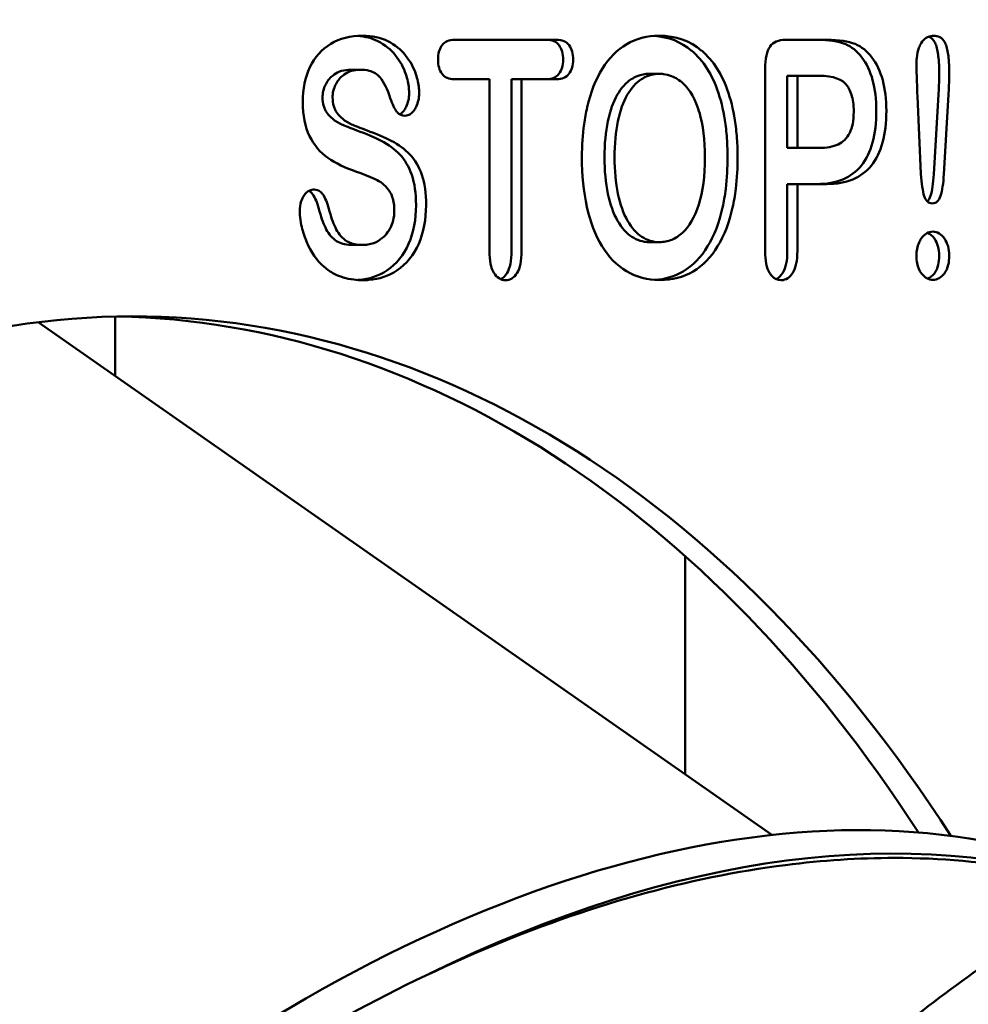
# Model space of a CAD drawing. Units: millimetres. Extents: x -1901 to 15855, y 0 to 28577.
# Drawn here: x 5827 to 6107, y 13163 to 13453 of the extents above; entities that cross this region are included whole.
import ezdxf

# ---------------------------------------------------------------- set-up
doc = ezdxf.new("R2010")
doc.units = ezdxf.units.MM
doc.layers.add('MD_Visible', color=7, linetype='Continuous', lineweight=50)
doc.styles.get("Standard").update_dxf_attribs({"font": 'GOTHIC.TTF'})
doc.dimstyles.new('ISO-25', dxfattribs={"dimtxt": 180, "dimasz": 120, "dimexe": 1.25, "dimexo": 0.625, "dimgap": 60, "dimtad": 1, "dimdec": 0, "dimlfac": 0.1, "dimrnd": 5, "dimtxsty": 'Standard', "dimcen": 120, "dimse1": 1, "dimse2": 1, "dimadec": 0, "dimazin": 0, "dimtfac": 1, "dimtdec": 0, "dimtmove": 1, "dimatfit": 3, "dimfxl": 1, "dimarcsym": 0})

# ---------------------------------------------------------------- blocks, each defined once
blk = doc.blocks.new('A')
at = {"layer": 'MD_Visible', "extrusion": (0, 1, 0)}
for p, q in [((9893.62, 13447.24), (9923.83, 13447.24)), ((9991.39, 13447.24), (10003.58, 13447.24)), ((9865.9, 13438.39), (9862.94, 13438.39)), ((9985.37, 13384.82), (9985.37, 13438.58)), ((9903.99, 13435.58), (9893.62, 13435.58)), ((9903.99, 13384.92), (9903.99, 13435.58)), ((9913.46, 13435.58), (9910.5, 13435.58)), ((9910.5, 13435.58), (9910.5, 13384.92)), ((9923.83, 13435.58), (9913.46, 13435.58)), ((9913.46, 13435.58), (9913.46, 13384.92)), ((9954.11, 13437.2), (9951.15, 13437.2)), ((9994.88, 13436.63), (9991.92, 13436.63)), ((9991.92, 13436.63), (9991.92, 13415.32)), ((9994.88, 13436.63), (9994.88, 13415.32)), ((10001.28, 13436.63), (9994.88, 13436.63)), ((10031.36, 13407.71), (10030.34, 13430.49)), ((10036.53, 13431.06), (10035.16, 13407.61)), ((10039.49, 13431.06), (10038.12, 13407.61)), ((9994.88, 13415.32), (9991.92, 13415.32)), ((9994.88, 13415.32), (10001.28, 13415.32)), ((9994.88, 13404.66), (9991.92, 13404.66)), ((9991.92, 13404.66), (9991.92, 13384.92)), ((10003.58, 13404.66), (9994.88, 13404.66)), ((9994.88, 13404.66), (9994.88, 13384.92)), ((9866.42, 13386.68), (9863.46, 13386.68)), ((9954.23, 13387.53), (9951.27, 13387.53)), ((9987.38, 13212.58), (9770.83, 13363.91)), ((9793.48, 13365.58), (9793.48, 13348.08)), ((9961.78, 13294.82), (9961.78, 13230.46))]:
    blk.add_line(p, q, dxfattribs=at)
at = {"layer": 'MD_Visible', "extrusion": (1.22465e-16, -6.16298e-33, -1)}
blk.add_ellipse((12829.45, 7201.77), major_axis=(2883.38, -6244.98), ratio=0.050198, start_param=3.136486, end_param=3.164765, dxfattribs=at)
at = {"layer": 'MD_Visible', "extrusion": (1.22465e-16, 0, -1)}
for centre, major_axis, ratio, start_param, end_param in [((7255.51, 7672.1), (-2704.09, -5774.54), 0.053088, 3.120801, 3.155776), ((7258.47, 7672.1), (-2704.09, -5774.54), 0.053088, 3.116738, 3.155776), ((11429.65, 15332.93), (1574.34, 1919.77), 0.078649, 3.135088, 3.17737), ((12649.1, 17750.89), (-2791.94, -4372.15), 0.055343, 6.291642, 6.320965), ((9652.18, 14899.73), (380.66, -1523.22), 0.047422, 6.245043, 6.274971), ((9655.14, 14899.73), (380.66, -1523.22), 0.047422, 6.245043, 6.295036), ((9798.67, 12868.68), (0, 496.96), 0.672698, -0.861715, 0.80725), ((9873.61, 12816.28), (252.05, 360.66), 0.597539, -0.825365, -0.173138)]:
    blk.add_ellipse(centre, major_axis=major_axis, ratio=ratio, start_param=start_param, end_param=end_param, dxfattribs=at)
at = {"layer": 'MD_Visible', "extrusion": (1.22465e-16, -1.84889e-32, -1)}
for centre in [(3724.55, 10335.33), (3727.51, 10335.33)]:
    blk.add_ellipse(centre, major_axis=(6287.33, 3108.16), ratio=0.024269, start_param=6.234132, end_param=6.262327, dxfattribs=at)
at = {"layer": 'MD_Visible', "extrusion": (1.22465e-16, 1.2326e-32, -1)}
for centre, major_axis, ratio, start_param, end_param in [((11121.81, 11403.13), (1177.12, -2042.91), 0.089376, 3.094013, 3.140584), ((6340.71, 18941.04), (3648.4, -5564.09), 0.025743, 6.243946, 6.271077), ((6343.67, 18941.04), (3648.4, -5564.09), 0.025743, 6.243946, 6.271077)]:
    blk.add_ellipse(centre, major_axis=major_axis, ratio=ratio, start_param=start_param, end_param=end_param, dxfattribs=at)
at = {"layer": 'MD_Visible'}
for centre, major_axis, ratio, start_param, end_param in [((9151.46, 10958.18), (716.6, 2480.55), 0.048156, 6.212129, 6.249671), ((8184.67, 11234.47), (1774.44, 2202.27), 0.078986, 6.185468, 6.228675), ((7594.16, 16840.02), (2365.14, -3450.92), 0.057508, 0.044677, 0.083712), ((9315.16, 12717.46), (557.35, 687.3), 0.102271, -0.032478, 0.022126), ((9789.79, 12868.68), (0, 496.96), 0.672698, -0.804459, -0.01328)]:
    blk.add_ellipse(centre, major_axis=major_axis, ratio=ratio, start_param=start_param, end_param=end_param, dxfattribs=at)
at = {"layer": 'MD_Visible', "extrusion": (1.22465e-16, 9.24446e-33, -1)}
blk.add_ellipse((9818.9, 14041.37), major_axis=(58.98, -616.27), ratio=0.033241, start_param=0.058692, end_param=0.12965, dxfattribs=at)
at = {"layer": 'MD_Visible', "extrusion": (1.22465e-16, -1.2326e-32, -1)}
for centre, major_axis, ratio, start_param, end_param in [((12320.49, 14308.56), (2470.43, 888.55), 0.070397, 3.054767, 3.091314), ((9863.75, 12823.17), (252.05, 360.66), 0.597539, 4.299532, 6.161811)]:
    blk.add_ellipse(centre, major_axis=major_axis, ratio=ratio, start_param=start_param, end_param=end_param, dxfattribs=at)
at = {"layer": 'MD_Visible', "extrusion": (1.22465e-16, -2.46519e-32, -1)}
for centre in [(6112.42, 18015.52), (6115.38, 18015.52)]:
    blk.add_ellipse(centre, major_axis=(3850.28, -4635.89), ratio=0.064472, start_param=6.233326, end_param=6.260944, dxfattribs=at)
at = {"layer": 'MD_Visible', "extrusion": (1.22465e-16, 6.16298e-33, -1)}
for centre in [(9213.67, 14582.73), (9216.63, 14582.73)]:
    blk.add_ellipse(centre, major_axis=(694.08, -1205.75), ratio=0.051346, start_param=6.194222, end_param=6.255596, dxfattribs=at)
at = {"layer": 'MD_Visible'}
for points, knots in [([(9850.91, 13418.81), (9849.58, 13421.53), (9848.91, 13424.89), (9848.91, 13428.92), (9848.91, 13432.76), (9849.61, 13436.17), (9852.43, 13442.13), (9854.47, 13444.43), (9859.8, 13447.63), (9862.94, 13448.43), (9866.54, 13448.43), (9869.43, 13448.43), (9871.92, 13447.9), (9876.12, 13445.77), (9877.86, 13444.36), (9879.25, 13442.6)], [-24, -24, -24, -24, -23, -23, -23, -22, -22, -21, -21, -20, -20, -20, -19, -19, -18, -18, -18, -18]), ([(9865.05, 13448.38), (9867.32, 13448.23), (9869.32, 13447.71), (9873.16, 13445.77), (9874.9, 13444.36), (9876.29, 13442.6)], [-19.826794, -19.826794, -19.826794, -19.826794, -19, -19, -18, -18, -18, -18]), ([(9890, 13437.18), (9889.22, 13438.23), (9888.82, 13439.62), (9888.82, 13441.39), (9888.82, 13443.11), (9889.17, 13444.41), (9889.88, 13445.44), (9889.93, 13445.52), (9889.99, 13445.59), (9890.05, 13445.67), (9890.87, 13446.72), (9892.06, 13447.24), (9893.62, 13447.24)], [-12, -12, -12, -12, -11.006149, -11.006149, -11.006149, -10.073105, -10.073105, -10.073105, -10, -10, -10, -9, -9, -9, -9]), ([(9920.87, 13447.24), (9922.51, 13447.24), (9923.74, 13446.7), (9924.54, 13445.62), (9925.34, 13444.54), (9925.74, 13443.13), (9925.74, 13441.39), (9925.74, 13439.65), (9925.33, 13438.24), (9924.52, 13437.18)], [-16, -16, -16, -16, -15, -15, -15, -13.999847, -13.999847, -13.999847, -13, -13, -13, -13]), ([(9923.83, 13447.24), (9925.47, 13447.24), (9926.69, 13446.7), (9927.5, 13445.62), (9928.3, 13444.54), (9928.7, 13443.13), (9928.7, 13441.39), (9928.7, 13439.65), (9928.29, 13438.24), (9927.48, 13437.18)], [-16, -16, -16, -16, -15, -15, -15, -13.999847, -13.999847, -13.999847, -13, -13, -13, -13]), ([(10031.44, 13446.22), (10032.28, 13447.55), (10033.35, 13448.32), (10034.8, 13448.42), (10034.9, 13448.43), (10035, 13448.43), (10035.11, 13448.43), (10035.77, 13448.43), (10036.32, 13448.3), (10036.78, 13448.1), (10037.54, 13447.75), (10038.08, 13447.19), (10038.5, 13446.32), (10038.61, 13446.1), (10038.7, 13445.86), (10038.79, 13445.6)], [-5, -5, -5, -5, -4.095412, -4.095412, -4.095412, -4.031916, -4.031916, -4.031916, -3.700924, -3.700924, -3.700924, -3.139421, -3.139421, -3.139421, -3, -3, -3, -3]), ([(10033.65, 13448.17), (10033.71, 13448.15), (10033.76, 13448.12), (10033.82, 13448.1), (10034.59, 13447.75), (10035.12, 13447.19), (10035.54, 13446.32), (10035.65, 13446.1), (10035.74, 13445.86), (10035.83, 13445.6)], [-3.7407612, -3.7407612, -3.7407612, -3.7407612, -3.7009241, -3.7009241, -3.7009241, -3.1394211, -3.1394211, -3.1394211, -3, -3, -3, -3]), ([(10008.95, 13446), (10010.87, 13445.21), (10012.52, 13443.89), (10015.32, 13440.21), (10016.38, 13437.96), (10017.11, 13435.3)], [-13, -13, -13, -13, -12, -12, -11, -11, -11, -11]), ([(10011.9, 13446), (10013.83, 13445.21), (10015.48, 13443.89), (10018.28, 13440.21), (10019.34, 13437.96), (10020.07, 13435.3)], [-13, -13, -13, -13, -12, -12, -11, -11, -11, -11]), ([(10030.34, 13430.49), (10030.2, 13433.65), (10030.11, 13436.22), (10030.07, 13438.24), (10030.06, 13438.91), (10030.05, 13439.52), (10030.05, 13440.06), (10030.05, 13440.69), (10030.08, 13441.29), (10030.13, 13441.79), (10030.25, 13443.12), (10030.46, 13444.01), (10030.78, 13444.85), (10030.95, 13445.32), (10031.16, 13445.77), (10031.44, 13446.22)], [-3, -3, -3, -3, -2.288774, -2.288774, -2.288774, -2.051245, -2.051245, -2.051245, -1.844308, -1.844308, -1.844308, -1.303053, -1.303053, -1.303053, -1, -1, -1, -1]), ([(10035.83, 13445.6), (10036.16, 13444.58), (10036.4, 13443.31), (10036.55, 13441.9), (10036.64, 13441.02), (10036.7, 13440.09), (10036.73, 13439.16), (10036.75, 13438.6), (10036.76, 13438.08), (10036.76, 13437.44), (10036.76, 13435.86), (10036.69, 13433.43), (10036.56, 13431.51), (10036.55, 13431.36), (10036.54, 13431.21), (10036.53, 13431.06)], [-7, -7, -7, -7, -6.459374, -6.459374, -6.459374, -6.12192, -6.12192, -6.12192, -5.918747, -5.918747, -5.918747, -5.066801, -5.066801, -5.066801, -5, -5, -5, -5]), ([(10038.79, 13445.6), (10039.12, 13444.58), (10039.36, 13443.31), (10039.51, 13441.9), (10039.6, 13441.02), (10039.66, 13440.09), (10039.69, 13439.16), (10039.71, 13438.6), (10039.72, 13438.08), (10039.72, 13437.44), (10039.72, 13435.86), (10039.65, 13433.43), (10039.52, 13431.51), (10039.51, 13431.36), (10039.5, 13431.21), (10039.49, 13431.06)], [-7, -7, -7, -7, -6.459374, -6.459374, -6.459374, -6.12192, -6.12192, -6.12192, -5.918747, -5.918747, -5.918747, -5.066801, -5.066801, -5.066801, -5, -5, -5, -5]), ([(9876.29, 13442.6), (9877.68, 13440.84), (9878.69, 13438.99), (9879.33, 13437.06), (9879.8, 13435.64), (9880.1, 13434.24), (9880.22, 13432.9), (9880.27, 13432.39), (9880.29, 13431.89), (9880.29, 13431.4), (9880.29, 13430.05), (9880, 13428.67), (9879.42, 13427.47), (9879.32, 13427.26), (9879.21, 13427.05), (9879.09, 13426.85)], [-18, -18, -18, -18, -17, -17, -17, -16.264318, -16.264318, -16.264318, -15.98505, -15.98505, -15.98505, -15.148879, -15.148879, -15.148879, -15, -15, -15, -15]), ([(9879.25, 13442.6), (9880.64, 13440.84), (9881.65, 13438.99), (9882.29, 13437.06), (9882.76, 13435.64), (9883.06, 13434.24), (9883.18, 13432.9), (9883.23, 13432.39), (9883.25, 13431.89), (9883.25, 13431.4), (9883.25, 13430.05), (9882.96, 13428.67), (9882.38, 13427.47), (9882.28, 13427.26), (9882.17, 13427.05), (9882.05, 13426.85)], [-18, -18, -18, -18, -17, -17, -17, -16.264318, -16.264318, -16.264318, -15.98505, -15.98505, -15.98505, -15.148879, -15.148879, -15.148879, -15, -15, -15, -15]), ([(9862.94, 13438.39), (9861.14, 13438.39), (9859.46, 13437.93), (9858.12, 13436.96), (9857.72, 13436.68), (9857.35, 13436.35), (9857.01, 13435.99)], [-9.9874741, -9.9874741, -9.9874741, -9.9874741, -9.2263461, -9.2263461, -9.2263461, -9, -9, -9, -9]), ([(9871.67, 13436.18), (9870.89, 13437.13), (9869.81, 13437.78), (9868.45, 13438.11), (9867.69, 13438.3), (9866.84, 13438.39), (9865.9, 13438.39), (9864.1, 13438.39), (9862.42, 13437.93), (9861.08, 13436.96), (9860.68, 13436.68), (9860.31, 13436.35), (9859.97, 13435.99)], [-11, -11, -11, -11, -10.352169, -10.352169, -10.352169, -9.987474, -9.987474, -9.987474, -9.226346, -9.226346, -9.226346, -9, -9, -9, -9]), ([(9857.01, 13435.99), (9856.2, 13435.13), (9855.62, 13434.17), (9855.26, 13433.18), (9855, 13432.48), (9854.85, 13431.76), (9854.79, 13431.07), (9854.76, 13430.79), (9854.75, 13430.52), (9854.75, 13430.21), (9854.75, 13429.43), (9854.86, 13428.45), (9855.1, 13427.64), (9855.22, 13427.25), (9855.37, 13426.89), (9855.52, 13426.59), (9856.03, 13425.58), (9856.74, 13424.7), (9857.63, 13423.98)], [-9, -9, -9, -9, -8.462808, -8.462808, -8.462808, -8.080416, -8.080416, -8.080416, -7.925616, -7.925616, -7.925616, -7.298325, -7.298325, -7.298325, -7, -7, -7, -6, -6, -6, -6]), ([(9859.97, 13435.99), (9859.16, 13435.13), (9858.58, 13434.17), (9858.22, 13433.18), (9857.96, 13432.48), (9857.81, 13431.76), (9857.75, 13431.07), (9857.72, 13430.79), (9857.71, 13430.52), (9857.71, 13430.21), (9857.71, 13429.43), (9857.81, 13428.45), (9858.06, 13427.64), (9858.18, 13427.25), (9858.33, 13426.89), (9858.48, 13426.59), (9858.99, 13425.58), (9859.7, 13424.7), (9860.59, 13423.98)], [-9, -9, -9, -9, -8.462808, -8.462808, -8.462808, -8.080416, -8.080416, -8.080416, -7.925616, -7.925616, -7.925616, -7.298325, -7.298325, -7.298325, -7, -7, -7, -6, -6, -6, -6]), ([(9951.15, 13437.2), (9950.07, 13437.2), (9948.77, 13437), (9947.58, 13436.51), (9946.97, 13436.26), (9946.4, 13435.95), (9945.88, 13435.61)], [-10.9453873, -10.9453873, -10.9453873, -10.9453873, -10.3189233, -10.3189233, -10.3189233, -10, -10, -10, -10]), ([(9965.95, 13425.83), (9964.84, 13429.57), (9963.25, 13432.4), (9961.19, 13434.32), (9960.11, 13435.33), (9958.94, 13436.07), (9957.73, 13436.54), (9956.95, 13436.84), (9956.15, 13437.03), (9955.37, 13437.13), (9954.95, 13437.18), (9954.55, 13437.2), (9954.11, 13437.2), (9953.03, 13437.2), (9951.73, 13437), (9950.54, 13436.51), (9949.93, 13436.26), (9949.36, 13435.95), (9948.84, 13435.61)], [-13, -13, -13, -13, -12, -12, -12, -11.472694, -11.472694, -11.472694, -11.128767, -11.128767, -11.128767, -10.945387, -10.945387, -10.945387, -10.318923, -10.318923, -10.318923, -10, -10, -10, -10]), ([(10010.34, 13419.79), (10011.1, 13421.33), (10011.52, 13423.3), (10011.52, 13426.02), (10011.52, 13427.08), (10011.45, 13428.03), (10011.33, 13428.86), (10011.09, 13430.43), (10010.7, 13431.68), (10010.08, 13432.87), (10009.96, 13433.1), (10009.84, 13433.32), (10009.7, 13433.54)], [-7, -7, -7, -7, -6.029988, -6.029988, -6.029988, -5.713719, -5.713719, -5.713719, -5.113822, -5.113822, -5.113822, -5, -5, -5, -5]), ([(10017.11, 13435.3), (10017.83, 13432.63), (10018.19, 13429.64), (10018.19, 13426.31), (10018.19, 13419.2), (10016.72, 13413.82), (10013.78, 13410.15)], [-15, -15, -15, -15, -14, -14, -14, -13, -13, -13, -13]), ([(10020.07, 13435.3), (10020.79, 13432.63), (10021.15, 13429.64), (10021.15, 13426.31), (10021.15, 13419.2), (10019.68, 13413.82), (10016.74, 13410.15)], [-15, -15, -15, -15, -14, -14, -14, -13, -13, -13, -13]), ([(9971.6, 13431.52), (9972.54, 13428.68), (9973.22, 13425.58), (9973.66, 13422.35), (9973.91, 13420.51), (9974.08, 13418.62), (9974.18, 13416.73), (9974.23, 13415.64), (9974.27, 13414.55), (9974.28, 13413.46), (9974.28, 13413.14), (9974.28, 13412.8), (9974.28, 13412.46), (9974.28, 13409.64), (9974.13, 13406.33), (9973.75, 13403.27), (9973.51, 13401.29), (9973.18, 13399.41), (9972.81, 13397.76)], [-13, -13, -13, -13, -12.475522, -12.475522, -12.475522, -12.176027, -12.176027, -12.176027, -12.002677, -12.002677, -12.002677, -11.951043, -11.951043, -11.951043, -11.373601, -11.373601, -11.373601, -11, -11, -11, -11]), ([(9974.56, 13431.52), (9975.5, 13428.68), (9976.18, 13425.58), (9976.62, 13422.35), (9976.87, 13420.51), (9977.04, 13418.62), (9977.14, 13416.73), (9977.19, 13415.64), (9977.23, 13414.55), (9977.24, 13413.46), (9977.24, 13413.14), (9977.24, 13412.8), (9977.24, 13412.46), (9977.24, 13409.64), (9977.09, 13406.33), (9976.71, 13403.27), (9976.47, 13401.29), (9976.14, 13399.41), (9975.77, 13397.76)], [-13, -13, -13, -13, -12.475522, -12.475522, -12.475522, -12.176027, -12.176027, -12.176027, -12.002677, -12.002677, -12.002677, -11.951043, -11.951043, -11.951043, -11.373601, -11.373601, -11.373601, -11, -11, -11, -11]), ([(9882.05, 13426.85), (9881.45, 13425.85), (9880.75, 13425.23), (9879.95, 13424.97), (9879.67, 13424.88), (9879.37, 13424.83), (9879.06, 13424.83), (9878.17, 13424.83), (9877.38, 13425.13), (9876.83, 13425.73), (9876.74, 13425.83), (9876.65, 13425.94), (9876.58, 13426.05)], [-15, -15, -15, -15, -14.254992, -14.254992, -14.254992, -13.984415, -13.984415, -13.984415, -13.136331, -13.136331, -13.136331, -13, -13, -13, -13]), ([(9932.78, 13397.95), (9931.79, 13402.44), (9931.29, 13407.28), (9931.29, 13412.56), (9931.29, 13416.04), (9931.5, 13419.27), (9931.92, 13422.31), (9932.16, 13424.03), (9932.47, 13425.69), (9932.84, 13427.31)], [-5, -5, -5, -5, -4.003973, -4.003973, -4.003973, -3.361422, -3.361422, -3.361422, -3, -3, -3, -3]), ([(9938.97, 13423.19), (9938.3, 13420.04), (9937.96, 13416.5), (9937.96, 13412.56), (9937.96, 13408.57), (9938.3, 13405.01), (9938.97, 13401.81)], [-8, -8, -8, -8, -7.001416, -7.001416, -7.001416, -6, -6, -6, -6]), ([(9941.93, 13423.19), (9941.26, 13420.04), (9940.92, 13416.5), (9940.92, 13412.56), (9940.92, 13408.57), (9941.26, 13405.01), (9941.93, 13401.81)], [-8, -8, -8, -8, -7.001416, -7.001416, -7.001416, -6, -6, -6, -6]), ([(9850.02, 13387.7), (9849.29, 13389.39), (9848.77, 13391.06), (9848.46, 13392.6), (9848.24, 13393.62), (9848.12, 13394.59), (9848.06, 13395.47), (9848.03, 13395.92), (9848.01, 13396.33), (9848.01, 13396.81), (9848.01, 13397.65), (9848.13, 13398.69), (9848.44, 13399.61), (9848.64, 13400.21), (9848.92, 13400.76), (9849.21, 13401.21)], [-39, -39, -39, -39, -38.458416, -38.458416, -38.458416, -38.099405, -38.099405, -38.099405, -37.916833, -37.916833, -37.916833, -37.365911, -37.365911, -37.365911, -37, -37, -37, -37]), ([(9849.21, 13401.21), (9849.72, 13401.98), (9850.3, 13402.49), (9850.95, 13402.78), (9851.37, 13402.96), (9851.8, 13403.04), (9852.27, 13403.04), (9852.93, 13403.04), (9853.65, 13402.8), (9854.23, 13402.27), (9854.44, 13402.08), (9854.64, 13401.86), (9854.82, 13401.62)], [-37, -37, -37, -37, -36.374012, -36.374012, -36.374012, -35.965343, -35.965343, -35.965343, -35.253905, -35.253905, -35.253905, -35, -35, -35, -35]), ([(9850.73, 13402.66), (9850.92, 13402.56), (9851.1, 13402.43), (9851.28, 13402.27), (9851.48, 13402.08), (9851.68, 13401.86), (9851.86, 13401.62)], [-35.4633038, -35.4633038, -35.4633038, -35.4633038, -35.253905, -35.253905, -35.253905, -35, -35, -35, -35]), ([(9861.46, 13388.13), (9862.46, 13387.35), (9863.7, 13386.87), (9865.41, 13386.72), (9865.73, 13386.69), (9866.06, 13386.68), (9866.42, 13386.68), (9867, 13386.68), (9867.57, 13386.72), (9868.06, 13386.8), (9869.42, 13387), (9870.38, 13387.4), (9871.27, 13387.93), (9871.96, 13388.35), (9872.61, 13388.86), (9873.28, 13389.6), (9874.25, 13390.67), (9874.94, 13391.89), (9875.37, 13393.2), (9875.67, 13394.11), (9875.84, 13395.07), (9875.9, 13396.05), (9875.91, 13396.33), (9875.92, 13396.61), (9875.92, 13396.91), (9875.92, 13398.23), (9875.74, 13399.65), (9875.33, 13400.83), (9875.11, 13401.47), (9874.82, 13402.05), (9874.5, 13402.54)], [-32, -32, -32, -32, -31.201426, -31.201426, -31.201426, -31.053064, -31.053064, -31.053064, -30.875203, -30.875203, -30.875203, -30.382648, -30.382648, -30.382648, -30, -30, -30, -29.45244, -29.45244, -29.45244, -29.071428, -29.071428, -29.071428, -28.962004, -28.962004, -28.962004, -28.339932, -28.339932, -28.339932, -28, -28, -28, -28]), ([(10037.16, 13401.19), (10036.67, 13399.7), (10035.86, 13398.95), (10034.72, 13398.95), (10033.56, 13398.95), (10032.77, 13399.67), (10032.32, 13401.12)], [-11, -11, -11, -11, -10.003218, -10.003218, -10.003218, -9, -9, -9, -9]), ([(9853.63, 13397.38), (9854.23, 13395.16), (9854.87, 13393.31), (9856.26, 13390.32), (9857.24, 13389.1), (9858.5, 13388.13)], [-34, -34, -34, -34, -33, -33, -32, -32, -32, -32]), ([(9856.59, 13397.38), (9857.19, 13395.16), (9857.83, 13393.31), (9859.22, 13390.32), (9860.2, 13389.1), (9861.46, 13388.13)], [-34, -34, -34, -34, -33, -33, -32, -32, -32, -32]), ([(9941.82, 13393.84), (9943.04, 13391.73), (9944.45, 13390.15), (9946.04, 13389.1), (9947.57, 13388.1), (9949.22, 13387.53), (9951.27, 13387.53)], [-5, -5, -5, -5, -4, -4, -4, -3.041195, -3.041195, -3.041195, -3.041195]), ([(9944.78, 13393.84), (9946, 13391.73), (9947.41, 13390.15), (9949, 13389.1), (9950.53, 13388.1), (9952.18, 13387.53), (9954.23, 13387.53), (9954.86, 13387.53), (9955.46, 13387.6), (9955.99, 13387.7), (9957.33, 13387.95), (9958.39, 13388.42), (9959.48, 13389.13), (9959.96, 13389.44), (9960.44, 13389.8), (9960.94, 13390.25)], [-5, -5, -5, -5, -4, -4, -4, -3.041195, -3.041195, -3.041195, -2.813719, -2.813719, -2.813719, -2.246786, -2.246786, -2.246786, -2, -2, -2, -2]), ([(10031.44, 13388.56), (10032.37, 13389.94), (10033.51, 13390.63), (10036.2, 13390.63), (10037.34, 13389.94), (10038.29, 13388.56)], [-5, -5, -5, -5, -4, -4, -3, -3, -3, -3]), ([(9883.11, 13387.06), (9881.64, 13383.7), (9879.51, 13381.06), (9876.69, 13379.16), (9874.32, 13377.56), (9871.6, 13376.6), (9868.26, 13376.36), (9867.75, 13376.33), (9867.22, 13376.31), (9866.67, 13376.31), (9865.72, 13376.31), (9864.81, 13376.36), (9863.99, 13376.46), (9861.68, 13376.74), (9859.85, 13377.33), (9858.15, 13378.21), (9857.13, 13378.74), (9856.17, 13379.39), (9855.22, 13380.21)], [-43, -43, -43, -43, -42, -42, -42, -41.159638, -41.159638, -41.159638, -41.030255, -41.030255, -41.030255, -40.841599, -40.841599, -40.841599, -40.315661, -40.315661, -40.315661, -40, -40, -40, -40]), ([(9858.5, 13388.13), (9859.5, 13387.35), (9860.74, 13386.87), (9862.45, 13386.72), (9862.77, 13386.69), (9863.1, 13386.68), (9863.46, 13386.68)], [-32, -32, -32, -32, -31.2014259, -31.2014259, -31.2014259, -31.0530644, -31.0530644, -31.0530644, -31.0530644]), ([(9880.15, 13387.06), (9878.69, 13383.7), (9876.55, 13381.06), (9873.73, 13379.16), (9871.36, 13377.56), (9868.65, 13376.6), (9865.3, 13376.36), (9865.26, 13376.36), (9865.22, 13376.36), (9865.18, 13376.35)], [-43, -43, -43, -43, -42, -42, -42, -41.159638, -41.159638, -41.159638, -41.14893, -41.14893, -41.14893, -41.14893]), ([(10034.92, 13376.4), (10033.61, 13376.4), (10032.48, 13377.03), (10031.51, 13378.28), (10030.87, 13379.1), (10030.45, 13380.13), (10030.23, 13381.33), (10030.11, 13382.02), (10030.05, 13382.75), (10030.05, 13383.54), (10030.05, 13384.88), (10030.29, 13386.26), (10030.81, 13387.41), (10030.99, 13387.82), (10031.21, 13388.2), (10031.44, 13388.56)], [-8, -8, -8, -8, -7, -7, -7, -6.348732, -6.348732, -6.348732, -5.977492, -5.977492, -5.977492, -5.2553, -5.2553, -5.2553, -5, -5, -5, -5]), ([(10035.33, 13388.56), (10036.26, 13387.21), (10036.76, 13385.58), (10036.76, 13383.54), (10036.76, 13382.49), (10036.65, 13381.62), (10036.47, 13380.86), (10036.23, 13379.86), (10035.87, 13379.04), (10035.32, 13378.3)], [-3, -3, -3, -3, -2.020261, -2.020261, -2.020261, -1.577482, -1.577482, -1.577482, -1, -1, -1, -1]), ([(10038.29, 13388.56), (10039.22, 13387.21), (10039.72, 13385.58), (10039.72, 13383.54), (10039.72, 13382.49), (10039.61, 13381.62), (10039.43, 13380.86), (10039.19, 13379.86), (10038.83, 13379.04), (10038.28, 13378.3)], [-3, -3, -3, -3, -2.020261, -2.020261, -2.020261, -1.577482, -1.577482, -1.577482, -1, -1, -1, -1]), ([(9912.15, 13378.42), (9911.28, 13377.02), (9910.15, 13376.31), (9908.76, 13376.31), (9907.33, 13376.31), (9906.2, 13377.02), (9905.32, 13378.45)], [-5, -5, -5, -5, -4.002564, -4.002564, -4.002564, -3, -3, -3, -3]), ([(9964.12, 13378.87), (9961.26, 13377.16), (9957.98, 13376.31), (9954.3, 13376.31), (9950.64, 13376.31), (9947.34, 13377.19), (9944.44, 13378.95)], [-9, -9, -9, -9, -7.999051, -7.999051, -7.999051, -7, -7, -7, -7]), ([(9993.54, 13378.49), (9992.65, 13377.05), (9991.53, 13376.31), (9990.14, 13376.31), (9989.01, 13376.31), (9988.11, 13376.74), (9987.34, 13377.58), (9987.11, 13377.84), (9986.89, 13378.13), (9986.69, 13378.47)], [-5, -5, -5, -5, -4.007694, -4.007694, -4.007694, -3.235003, -3.235003, -3.235003, -3, -3, -3, -3]), ([(9830.95, 12953.13), (9845.8, 12973.27), (9861.37, 12992.98), (9893.62, 13031.15), (9910.35, 13049.67), (9944.58, 13085.01), (9962.12, 13101.91), (9997.52, 13133.53), (10015.42, 13148.34), (10051.06, 13175.33), (10068.85, 13187.64), (10103.89, 13209.35), (10121.2, 13218.91), (10154.99, 13234.92), (10171.54, 13241.56), (10203.69, 13251.73), (10219.38, 13255.42), (10240.68, 13258.43), (10246.46, 13259.04), (10252.21, 13259.44)], [0, 0, 0, 0, 7.514803, 7.514803, 15.004121, 15.004121, 22.393958, 22.393958, 29.580148, 29.580148, 36.472294, 36.472294, 43.023486, 43.023486, 49.219254, 49.219254, 55.102494, 55.102494, 57.30804, 57.30804, 57.30804, 57.30804]), ([(9603.72, 12420.39), (9593.79, 12427.4), (9584.61, 12435.53), (9568, 12453.78), (9560.54, 12463.93), (9547.47, 12486.08), (9541.83, 12498.12), (9532.5, 12523.8), (9528.79, 12537.5), (9523.37, 12566.28), (9521.66, 12581.42), (9520.25, 12612.79), (9520.56, 12629.1), (9523.19, 12662.52), (9525.51, 12679.7), (9532.13, 12714.58), (9536.44, 12732.34), (9546.92, 12768.06), (9553.13, 12786.1), (9567.29, 12822.04), (9575.29, 12840.03), (9592.89, 12875.57), (9602.54, 12893.2), (9623.27, 12927.73), (9634.4, 12944.7), (9657.9, 12977.61), (9670.32, 12993.63), (9696.17, 13024.35), (9709.67, 13039.14), (9737.43, 13067.15), (9751.77, 13080.44), (9780.97, 13105.25), (9795.89, 13116.82), (9826.01, 13137.99), (9841.27, 13147.64), (9871.8, 13164.81), (9887.13, 13172.36), (9917.52, 13185.22), (9932.65, 13190.55), (9962.4, 13198.88), (9977.09, 13201.89), (10002.32, 13205.11), (10013.07, 13205.81), (10023.54, 13205.81)], [0, 0, 0, 0, 6.056413, 6.056413, 12.099274, 12.099274, 18.150883, 18.150883, 24.210255, 24.210255, 30.275351, 30.275351, 36.345328, 36.345328, 42.417047, 42.417047, 48.487291, 48.487291, 54.556772, 54.556772, 60.62448, 60.62448, 66.69182, 66.69182, 72.758126, 72.758126, 78.824816, 78.824816, 84.891373, 84.891373, 90.959364, 90.959364, 97.027256, 97.027256, 103.096199, 103.096199, 109.166155, 109.166155, 115.235151, 115.235151, 121.308642, 121.308642, 125.955797, 125.955797, 125.955797, 125.955797]), ([(10023.54, 13205.81), (10037.19, 13205.81), (10050.42, 13204.62), (10070.25, 13200.9), (10077.26, 13199.17), (10084.07, 13197.06)], [0, 0, 0, 0, 6.058716, 6.058716, 9.501697, 9.501697, 9.501697, 9.501697])]:
    blk.add_open_spline(points, degree=3, knots=knots, dxfattribs=at)
for points in [[(9986.81, 13445.24), (9987.77, 13446.57), (9989.3, 13447.24), (9991.39, 13447.24)], [(9985.37, 13438.58), (9985.37, 13441.69), (9985.85, 13443.91), (9986.81, 13445.24)], [(9963.68, 13444.03), (9967.16, 13441.1), (9969.8, 13436.92), (9971.6, 13431.52)], [(9966.64, 13444.03), (9970.12, 13441.1), (9972.76, 13436.92), (9974.56, 13431.52)], [(9932.84, 13427.31), (9933.87, 13431.78), (9935.37, 13435.58), (9937.34, 13438.72)], [(9893.62, 13435.58), (9892, 13435.58), (9890.79, 13436.11), (9890, 13437.18)], [(9924.52, 13437.18), (9923.71, 13436.11), (9922.49, 13435.58), (9920.87, 13435.58)], [(9927.48, 13437.18), (9926.67, 13436.11), (9925.45, 13435.58), (9923.83, 13435.58)], [(9945.88, 13435.61), (9944.27, 13434.55), (9942.88, 13433), (9941.72, 13430.97)], [(9948.84, 13435.61), (9947.23, 13434.55), (9945.84, 13433), (9944.68, 13430.97)], [(10009.7, 13433.54), (10008.33, 13435.6), (10005.53, 13436.63), (10001.28, 13436.63)], [(9941.72, 13430.97), (9940.56, 13428.94), (9939.64, 13426.35), (9938.97, 13423.19)], [(9944.68, 13430.97), (9943.52, 13428.94), (9942.6, 13426.35), (9941.93, 13423.19)], [(9879.09, 13426.85), (9878.63, 13426.07), (9878.1, 13425.52), (9877.51, 13425.19)], [(9857.63, 13423.98), (9858.53, 13423.25), (9859.44, 13422.68), (9860.35, 13422.26)], [(9860.59, 13423.98), (9861.49, 13423.25), (9862.39, 13422.68), (9863.31, 13422.26)], [(9860.35, 13422.26), (9861.27, 13421.85), (9862.78, 13421.25), (9864.9, 13420.46)], [(9863.31, 13422.26), (9864.23, 13421.85), (9865.74, 13421.25), (9867.86, 13420.46)], [(9864.9, 13420.46), (9867.54, 13419.54), (9869.94, 13418.52), (9872.08, 13417.41)], [(9867.86, 13420.46), (9870.5, 13419.54), (9872.9, 13418.52), (9875.04, 13417.41)], [(10006.9, 13416.36), (10008.4, 13417.06), (10009.55, 13418.2), (10010.34, 13419.79)], [(9872.08, 13417.41), (9874.23, 13416.3), (9876.05, 13414.95), (9877.55, 13413.37)], [(9875.04, 13417.41), (9877.19, 13416.3), (9879.01, 13414.95), (9880.51, 13413.37)], [(10001.28, 13415.32), (10003.52, 13415.32), (10005.39, 13415.67), (10006.9, 13416.36)], [(9877.55, 13413.37), (9879.06, 13411.78), (9880.23, 13409.77), (9881.07, 13407.35)], [(9880.51, 13413.37), (9882.02, 13411.78), (9883.19, 13409.77), (9884.03, 13407.35)], [(10013.78, 13410.15), (10010.83, 13406.49), (10006.45, 13404.66), (10000.62, 13404.66)], [(10016.74, 13410.15), (10013.79, 13406.49), (10009.41, 13404.66), (10003.58, 13404.66)], [(9870.82, 13405.85), (9869.31, 13406.61), (9867.3, 13407.42), (9864.78, 13408.28)], [(9881.07, 13407.35), (9881.92, 13404.92), (9882.34, 13401.95), (9882.34, 13398.43)], [(9884.03, 13407.35), (9884.88, 13404.92), (9885.3, 13401.95), (9885.3, 13398.43)], [(10032.32, 13401.12), (10031.87, 13402.56), (10031.56, 13404.76), (10031.36, 13407.71)], [(10035.16, 13407.61), (10035.01, 13404.82), (10034.69, 13402.68), (10034.2, 13401.19)], [(10038.12, 13407.61), (10037.97, 13404.82), (10037.65, 13402.68), (10037.16, 13401.19)], [(9851.86, 13401.62), (9852.55, 13400.66), (9853.14, 13399.25), (9853.63, 13397.38)], [(9854.82, 13401.62), (9855.51, 13400.66), (9856.1, 13399.25), (9856.59, 13397.38)], [(9938.97, 13401.81), (9939.64, 13398.6), (9940.59, 13395.95), (9941.82, 13393.84)], [(9941.93, 13401.81), (9942.6, 13398.6), (9943.55, 13395.95), (9944.78, 13393.84)], [(10034.2, 13401.19), (10033.95, 13400.45), (10033.63, 13399.89), (10033.23, 13399.52)], [(9882.34, 13398.43), (9882.34, 13394.21), (9881.61, 13390.42), (9880.15, 13387.06)], [(9885.3, 13398.43), (9885.3, 13394.21), (9884.57, 13390.42), (9883.11, 13387.06)], [(9937.18, 13386.39), (9935.23, 13389.6), (9933.77, 13393.45), (9932.78, 13397.95)], [(9960.94, 13390.25), (9962.98, 13392.05), (9964.6, 13394.84), (9965.8, 13398.62)], [(10033.37, 13390.31), (10034.1, 13389.98), (10034.75, 13389.4), (10035.33, 13388.56)], [(9944.44, 13378.95), (9941.54, 13380.71), (9939.12, 13383.19), (9937.18, 13386.39)], [(9968.4, 13386.3), (9966.43, 13383.06), (9964.02, 13380.59), (9961.16, 13378.87)], [(9971.36, 13386.3), (9969.39, 13383.06), (9966.98, 13380.59), (9964.12, 13378.87)], [(9905.32, 13378.45), (9904.43, 13379.87), (9903.99, 13382.03), (9903.99, 13384.92)], [(9986.69, 13378.47), (9985.81, 13379.91), (9985.37, 13382.03), (9985.37, 13384.82)], [(9909.19, 13378.42), (9908.65, 13377.55), (9908.01, 13376.95), (9907.27, 13376.61)], [(9961.16, 13378.87), (9958.69, 13377.4), (9955.91, 13376.56), (9952.83, 13376.35)], [(9990.58, 13378.49), (9990.02, 13377.59), (9989.38, 13376.96), (9988.63, 13376.62)]]:
    blk.add_open_spline(points, degree=3, dxfattribs=at)
blk = doc.blocks.new('*D20')
at = {"color": 0, "lineweight": -2, "transparency": 16777216}
blk.add_line((-1224.16, 18902.97), (7264.05, 18902.97), dxfattribs=at)
at = {"color": 0, "transparency": 16777216}
for points in [[(-1224.16, 18922.97), (-1224.16, 18882.97), (-1344.16, 18902.97)], [(7264.05, 18922.97), (7264.05, 18882.97), (7384.05, 18902.97)]]:
    blk.add_solid(points, dxfattribs=at)
at = {"layer": 'Defpoints', "color": 0, "transparency": 16777216}
for p in [(7384.05, 18902.97), (7384.05, 12319.14), (-1344.16, 11901.74)]:
    blk.add_point(p, dxfattribs=at)
at = {"color": 0, "transparency": 16777216, "insert": (3019.95, 19057.49), "char_height": 180, "attachment_point": 5}
blk.add_mtext('875', dxfattribs=at)

msp = doc.modelspace()

# ---------------------------------------------------------------- block references
at = {"layer": 'MD_Visible'}
msp.add_blockref('A', (-3938.3, 0), dxfattribs=at)

# ---------------------------------------------------------------- dimensions: what is measured, and where the dimension line sits
dim = msp.add_linear_dim(base=(7384.05, 18902.97), p1=(-1344.16, 11901.74), p2=(7384.05, 12319.14), dimstyle='ISO-25')
dim.commit()
dim.dimension.update_dxf_attribs({"geometry": '*D20', "text_midpoint": (3019.95, 19057.49)})

doc.saveas('drawing.dxf')
